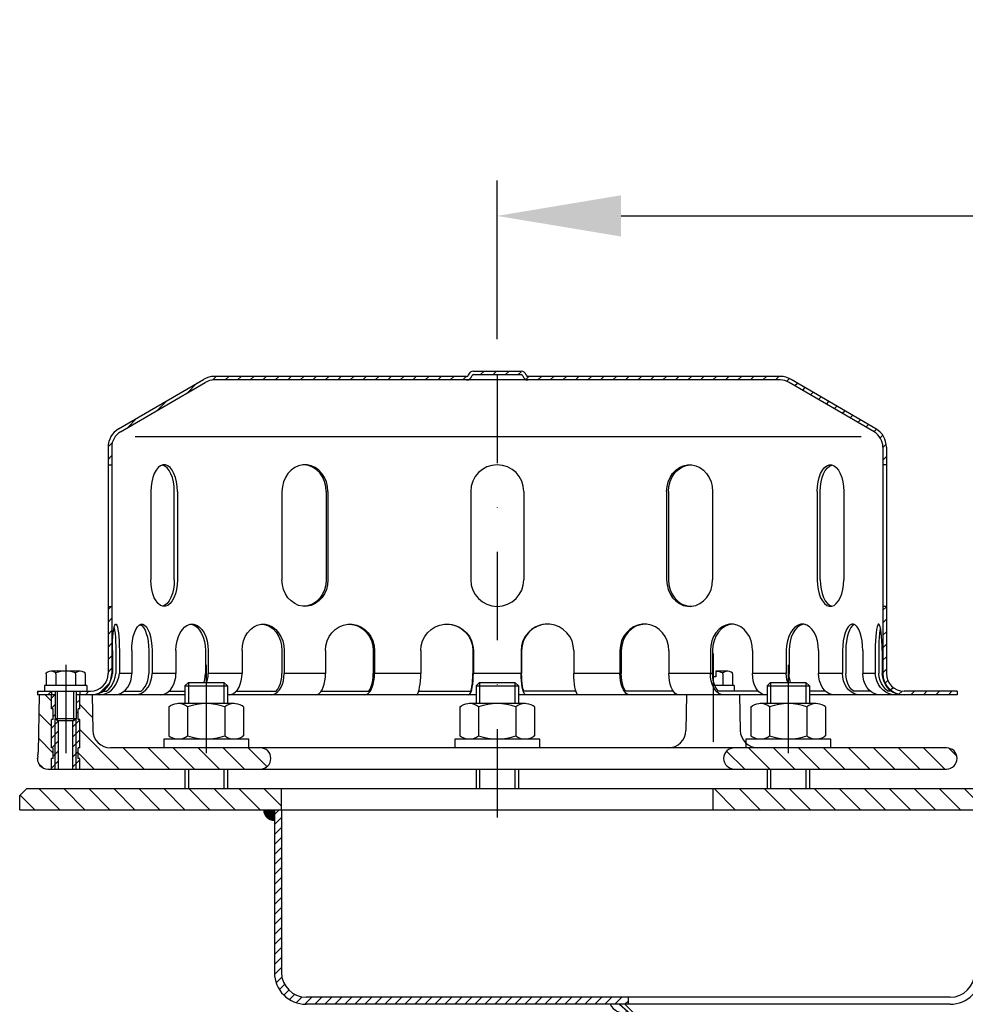
# Model space of a CAD drawing. Extents: x 0 to 3325, y 0 to 4825.
# Drawn here: x 1702 to 1969, y 4310 to 4588 of the extents above; entities that cross this region are included whole.
import ezdxf

# ---------------------------------------------------------------- set-up
doc = ezdxf.new("R2010")
doc.units = 0
doc.header["$LTSCALE"] = 50
doc.header["$MEASUREMENT"] = 0
doc.linetypes.add('AUSGEZOGEN', pattern=[0])
doc.linetypes.add('STRICHPUNKT', pattern=[1, 0.5, -0.25, 0, -0.25])
doc.layers.get('DEFPOINTS').update_dxf_attribs({"linetype": 'AUSGEZOGEN'})
for name, color, linetype in [('BEM', 7, 'Continuous'), ('HILF', 2, 'Continuous'), ('MITTEL', 2, 'STRICHPUNKT'), ('SCHRAFF', 7, 'AUSGEZOGEN'), ('STEMPEL', 3, 'Continuous')]:
    doc.layers.add(name, color=color, linetype=linetype)
doc.styles.get("Standard").update_dxf_attribs({"font": 'simplex.shx', "width": 0.8})
doc.dimstyles.get("Standard").update_dxf_attribs({"dimtxt": 0.18, "dimasz": 0.18, "dimexe": 0.18, "dimexo": 0.0625, "dimgap": 0.09, "dimtad": 0, "dimtih": 1, "dimtoh": 1, "dimdec": 4, "dimzin": 0, "dimdsep": 46, "dimtxsty": 'Standard', "dimcen": 0.09, "dimadec": 0, "dimazin": 0, "dimtfac": 1, "dimtdec": 4, "dimtofl": 0, "dimtmove": 0, "dimatfit": 3, "dimfxl": 0, "dimtolj": 1, "dimtzin": 0, "dimarcsym": 0})

# ---------------------------------------------------------------- blocks, each defined once
blk = doc.blocks.new('*X1')
at = {"color": 0}
for p, q in [((260.5, 317.07), (261.83, 318.4)), ((458.5, 317.08), (459.82, 318.4)), ((260.5, 314.24), (262.5, 316.24)), ((458.5, 314.25), (460.5, 316.25)), ((260.5, 311.41), (262.5, 313.41)), ((458.5, 311.42), (460.5, 313.42)), ((260.5, 308.58), (262.5, 310.58)), ((458.5, 308.59), (460.5, 310.59)), ((260.5, 305.75), (262.5, 307.75)), ((458.5, 305.76), (460.5, 307.76)), ((260.5, 302.92), (262.5, 304.92)), ((458.5, 302.93), (460.5, 304.93)), ((260.5, 300.1), (262.5, 302.1)), ((458.5, 300.11), (460.5, 302.11)), ((260.5, 297.27), (262.5, 299.27)), ((459.02, 297.8), (460.5, 299.28)), ((260.5, 294.44), (262.5, 296.44)), ((260.5, 291.61), (262.5, 293.61)), ((260.5, 288.78), (262.5, 290.78)), ((260.5, 285.95), (262.5, 287.95)), ((260.5, 283.13), (262.5, 285.13)), ((260.5, 280.3), (262.5, 282.3)), ((260.5, 277.47), (262.5, 279.47)), ((260.5, 274.64), (262.5, 276.64)), ((260.52, 271.83), (262.5, 273.81)), ((260.99, 269.47), (262.62, 271.1)), ((261.91, 267.56), (263.37, 269.02)), ((263.17, 266), (264.59, 267.41)), ((264.75, 264.75), (266.22, 266.22)), ((266.68, 263.85), (268.33, 265.5)), ((269.07, 263.41), (271.06, 265.4)), ((271.89, 263.4), (273.89, 265.4)), ((274.71, 263.4), (276.71, 265.4)), ((277.54, 263.4), (279.54, 265.4)), ((280.37, 263.4), (282.37, 265.4)), ((283.2, 263.4), (285.2, 265.4)), ((286.03, 263.4), (288.03, 265.4)), ((288.86, 263.4), (290.86, 265.4)), ((291.68, 263.4), (293.68, 265.4)), ((294.51, 263.4), (296.51, 265.4)), ((297.34, 263.4), (299.34, 265.4)), ((300.17, 263.4), (302.17, 265.4)), ((303, 263.4), (305, 265.4)), ((305.83, 263.4), (307.83, 265.4)), ((308.66, 263.4), (310.66, 265.4)), ((311.48, 263.4), (313.48, 265.4)), ((314.31, 263.4), (316.31, 265.4)), ((317.14, 263.4), (319.14, 265.4)), ((319.97, 263.4), (321.97, 265.4)), ((322.8, 263.4), (324.8, 265.4)), ((325.63, 263.4), (327.63, 265.4)), ((328.45, 263.4), (330.45, 265.4)), ((331.28, 263.4), (333.28, 265.4)), ((334.11, 263.4), (336.11, 265.4)), ((336.94, 263.4), (338.94, 265.4)), ((339.77, 263.4), (341.77, 265.4)), ((342.6, 263.4), (344.6, 265.4)), ((345.42, 263.4), (347.42, 265.4)), ((348.25, 263.4), (350.25, 265.4)), ((351.08, 263.4), (353.08, 265.4)), ((353.91, 263.4), (355.91, 265.4)), ((356.74, 263.4), (358.74, 265.4)), ((359.57, 263.4), (360.5, 264.33))]:
    blk.add_line(p, q, dxfattribs=at)
blk = doc.blocks.new('*D12')
at = {"layer": 'BEM', "color": 0, "lineweight": -2}
for p, q in [((1836.69, 4497.79), (1836.69, 4542.67)), ((2936.69, 4157.27), (2936.69, 4542.67)), ((1871.69, 4532.67), (2901.69, 4532.67))]:
    blk.add_line(p, q, dxfattribs=at)
at = {"layer": 'BEM', "color": 0}
for points in [[(1871.69, 4538.51), (1871.69, 4526.84), (1836.69, 4532.67)], [(2901.69, 4538.51), (2901.69, 4526.84), (2936.69, 4532.67)]]:
    blk.add_solid(points, dxfattribs=at)
at = {"layer": 'DEFPOINTS', "color": 0}
for p in [(2936.69, 4532.67), (1836.69, 4487.79), (2936.69, 4147.27)]:
    blk.add_point(p, dxfattribs=at)
at = {"layer": 'BEM', "color": 1, "insert": (2386.69, 4565.17), "char_height": 35, "attachment_point": 5}
blk.add_mtext('\\A1;1100', dxfattribs=at)
blk = doc.blocks.new('*X18')
at = {"layer": 'SCHRAFF', "color": 0}
for p, q in [((201.53, 335.87), (197.39, 340.02)), ((208.61, 335.87), (202.61, 341.87)), ((215.68, 335.87), (209.68, 341.87)), ((222.75, 335.87), (216.75, 341.87)), ((229.82, 335.87), (223.82, 341.87)), ((236.89, 335.87), (230.89, 341.87)), ((243.96, 335.87), (237.96, 341.87)), ((251.03, 335.87), (245.03, 341.87)), ((258.1, 335.87), (252.1, 341.87)), ((265.17, 335.87), (259.17, 341.87)), ((271.24, 336.88), (266.25, 341.87)), ((399.52, 335.87), (393.52, 341.87)), ((406.6, 335.87), (400.6, 341.87)), ((413.67, 335.87), (407.67, 341.87)), ((420.74, 335.87), (414.74, 341.87)), ((427.81, 335.87), (421.81, 341.87)), ((434.88, 335.87), (428.88, 341.87)), ((441.95, 335.87), (435.95, 341.87)), ((449.02, 335.87), (443.02, 341.87)), ((456.09, 335.87), (450.09, 341.87)), ((463.16, 335.87), (457.16, 341.87)), ((469.88, 336.22), (464.23, 341.87))]:
    blk.add_line(p, q, dxfattribs=at)
blk = doc.blocks.new('*X15')
at = {"layer": 'SCHRAFF', "color": 0}
for p, q in [((448.96, 1260.54), (449.96, 1261.54)), ((452.5, 1260.54), (453.5, 1261.54)), ((456.03, 1260.54), (457.03, 1261.54)), ((459.57, 1260.54), (460.42, 1261.38)), ((373.19, 1259.01), (374.21, 1260.04)), ((376.75, 1259.04), (377.75, 1260.04)), ((380.29, 1259.04), (381.29, 1260.04)), ((383.82, 1259.04), (384.82, 1260.04)), ((387.36, 1259.04), (388.36, 1260.04)), ((390.89, 1259.04), (391.89, 1260.04)), ((394.43, 1259.04), (395.43, 1260.04)), ((397.96, 1259.04), (398.96, 1260.04)), ((401.5, 1259.04), (402.5, 1260.04)), ((405.03, 1259.04), (406.03, 1260.04)), ((408.57, 1259.04), (409.57, 1260.04)), ((412.11, 1259.04), (413.11, 1260.04)), ((415.64, 1259.04), (416.64, 1260.04)), ((419.18, 1259.04), (420.18, 1260.04)), ((422.71, 1259.04), (423.71, 1260.04)), ((426.25, 1259.04), (427.25, 1260.04)), ((429.78, 1259.04), (430.78, 1260.04)), ((433.32, 1259.04), (434.32, 1260.04)), ((436.85, 1259.04), (437.85, 1260.04)), ((440.39, 1259.04), (441.39, 1260.04)), ((443.93, 1259.04), (444.93, 1260.04)), ((461.61, 1259.04), (462.6, 1260.04)), ((465.14, 1259.04), (466.14, 1260.04)), ((468.67, 1259.04), (469.67, 1260.04)), ((472.21, 1259.04), (473.21, 1260.04)), ((475.75, 1259.04), (476.75, 1260.04)), ((479.28, 1259.04), (480.28, 1260.04)), ((482.82, 1259.04), (483.82, 1260.04)), ((486.35, 1259.04), (487.35, 1260.04)), ((489.89, 1259.04), (490.89, 1260.04)), ((493.42, 1259.04), (494.42, 1260.04)), ((496.96, 1259.04), (497.96, 1260.04)), ((500.49, 1259.04), (501.49, 1260.04)), ((504.03, 1259.04), (505.03, 1260.04)), ((507.56, 1259.04), (508.56, 1260.04)), ((511.1, 1259.04), (512.1, 1260.04)), ((514.64, 1259.04), (515.64, 1260.04)), ((518.17, 1259.04), (519.17, 1260.04)), ((521.71, 1259.04), (522.71, 1260.04)), ((525.24, 1259.04), (526.24, 1260.04)), ((528.78, 1259.04), (529.78, 1260.04)), ((532.31, 1259.04), (533.31, 1260.04)), ((535.5, 1258.69), (536.26, 1259.45)), ((537.78, 1257.43), (538.51, 1258.16)), ((365.98, 1255.34), (368.76, 1258.11)), ((540.01, 1256.13), (540.74, 1256.86)), ((542.24, 1254.82), (542.98, 1255.56)), ((357.49, 1250.39), (360.27, 1253.16)), ((544.48, 1253.52), (545.21, 1254.25)), ((546.71, 1252.22), (547.44, 1252.95)), ((548.94, 1250.92), (549.67, 1251.65)), ((551.18, 1249.61), (551.91, 1250.34)), ((349.01, 1245.44), (351.79, 1248.21)), ((553.41, 1248.31), (554.14, 1249.04)), ((555.64, 1247.01), (556.37, 1247.74)), ((557.88, 1245.71), (558.61, 1246.44)), ((560.11, 1244.4), (560.84, 1245.13)), ((561.92, 1242.68), (562.64, 1243.4)), ((343.67, 1240.1), (344.82, 1241.25)), ((562.67, 1239.9), (563.62, 1240.84)), ((343.67, 1236.57), (344.67, 1237.57)), ((562.67, 1236.36), (563.67, 1237.36)), ((343.67, 1194.14), (344.57, 1195.04)), ((562.67, 1193.94), (563.67, 1194.94)), ((343.67, 1190.6), (344.67, 1191.6)), ((562.67, 1190.4), (563.67, 1191.4)), ((343.67, 1187.07), (344.67, 1188.07)), ((562.67, 1186.86), (563.67, 1187.86)), ((343.67, 1183.53), (344.67, 1184.53)), ((562.67, 1183.33), (563.67, 1184.33)), ((343.67, 1180), (344.67, 1181)), ((562.67, 1179.79), (563.67, 1180.79)), ((343.67, 1176.46), (344.67, 1177.46)), ((562.67, 1176.26), (563.67, 1177.26)), ((341.48, 1170.73), (343.98, 1173.23)), ((563.31, 1173.35), (564.06, 1174.11)), ((564.88, 1171.39), (565.59, 1172.1)), ((323.67, 1170.6), (324.11, 1171.04)), ((326.64, 1170.04), (327.64, 1171.04)), ((337.25, 1170.04), (338.25, 1171.04)), ((567.23, 1170.21), (568.09, 1171.07)), ((570.59, 1170.04), (571.59, 1171.04)), ((574.13, 1170.04), (575.13, 1171.04)), ((577.66, 1170.04), (578.66, 1171.04)), ((581.2, 1170.04), (582.2, 1171.04))]:
    blk.add_line(p, q, dxfattribs=at)

msp = doc.modelspace()

# ---------------------------------------------------------------- hatches: boundary and pattern name
at = {"layer": 'SCHRAFF'}
h = msp.add_hatch(dxfattribs=at)
h.set_pattern_fill('_USER', color=256, scale=5, angle=135, style=0, pattern_type=0)
h.set_pattern_definition([(135, (1504.4495, 4028.9266), (-3.535534, -3.535534), [])])
h.paths.add_polyline_path([(1963.685, 4382.293), (1918.958, 4382.293), (1918.958, 4376.293), (1963.685, 4376.293, 1)])
h.paths.add_polyline_path([(1918.958, 4382.293), (1903.685, 4382.293, 1), (1903.685, 4376.293), (1918.958, 4376.293)])
h.paths.add_polyline_path([(1769.685, 4382.293), (1754.413, 4382.293), (1754.413, 4376.293), (1769.685, 4376.293, 1)])
h.paths.add_polyline_path([(1754.413, 4382.293), (1727.361, 4382.293, -0.4091108), (1722.361, 4387.206), (1722.185, 4397.293), (1718.685, 4397.293), (1718.685, 4393.293), (1718.185, 4393.293), (1718.185, 4390.293), (1718.685, 4390.293), (1718.685, 4382.293), (1718.185, 4382.293), (1718.185, 4379.293), (1718.685, 4379.293), (1718.685, 4376.293), (1754.413, 4376.293)])
h.paths.add_polyline_path([(1710.685, 4390.293), (1711.185, 4390.293), (1711.185, 4393.293), (1710.685, 4393.293), (1710.685, 4397.293), (1707.185, 4397.293), (1706.902, 4381.058, -0.0541019), (1706.767, 4379.988, 0.4844269), (1709.685, 4376.293), (1710.685, 4376.293), (1710.685, 4379.293), (1711.185, 4379.293), (1711.185, 4382.293), (1710.685, 4382.293)])
h = msp.add_hatch(dxfattribs=at)
h.set_pattern_fill('_USER', color=256, scale=2, angle=45, style=0, pattern_type=0)
h.set_pattern_definition([(45, (1504.4495, 4028.9266), (-1.414214, 1.414214), [])])
h.paths.add_polyline_path([(1718.685, 4397.293), (1717.685, 4397.293), (1717.685, 4390.543), (1717.685, 4376.293), (1718.685, 4376.293), (1718.685, 4379.293), (1718.185, 4379.293), (1718.185, 4382.293), (1718.685, 4382.293), (1718.685, 4390.293), (1718.185, 4390.293), (1718.185, 4393.293), (1718.685, 4393.293)])
h.paths.add_polyline_path([(1717.685, 4390.543), (1717.035, 4389.893), (1716.685, 4389.893), (1716.685, 4376.293), (1717.685, 4376.293)])
h.paths.add_polyline_path([(1712.685, 4389.893), (1712.335, 4389.893), (1711.685, 4390.543), (1711.685, 4376.293), (1712.685, 4376.293)])
h.paths.add_polyline_path([(1711.685, 4390.543), (1711.685, 4397.293), (1710.685, 4397.293), (1710.685, 4393.293), (1711.185, 4393.293), (1711.185, 4390.293), (1710.685, 4390.293), (1710.685, 4382.293), (1711.185, 4382.293), (1711.185, 4379.293), (1710.685, 4379.293), (1710.685, 4376.293), (1711.685, 4376.293)])
h = msp.add_hatch(dxfattribs=at)
h.set_pattern_fill('_USER', color=256, scale=0.1, style=0, pattern_type=0)
h.set_pattern_definition([(0, (1504.44954, 4028.92659), (0, 0.1), [])])
h.paths.add_polyline_path([(1773.685, 4361.793), (1773.685, 4364.793), (1770.685, 4364.793, 0.4142136)])
h = msp.add_hatch(dxfattribs=at)
h.set_pattern_fill('_USER', color=256, scale=2, angle=135, style=0, pattern_type=0)
h.set_pattern_definition([(135, (1534.189, 4023.2271), (-1.4142136, -1.4142136), [])])
h.paths.add_polyline_path([(1973.685, 4345.793), (1973.685, 4344.191), (2089.7, 4338.111, 0.0015038), (2089.674, 4338.171, 0.0137286), (2088.924, 4339.754)])
h.paths.add_polyline_path([(1963.066, 4274.852, -0.1615348), (1873.685, 4309.793), (1871.199, 4309.793, 0.1647224), (1962.982, 4273.254), (2086.741, 4266.768, -0.0190579), (2086.12, 4268.403)])

# ---------------------------------------------------------------- linework, layer by layer
at = {"layer": 'HILF'}
for p, q in [((1734.359, 4470.293), (1939.512, 4470.293)), ((1733.351, 4403.293), (1729.853, 4403.293)), ((1745.849, 4403.293), (1739.091, 4403.293)), ((1749.413, 4400.793), (1749.413, 4394.793)), ((1764.537, 4403.293), (1754.98, 4403.293)), ((1759.413, 4400.793), (1759.413, 4394.793)), ((1788.142, 4403.293), (1776.438, 4403.293)), ((1815.056, 4403.293), (1802.001, 4403.293)), ((1843.443, 4403.293), (1829.927, 4403.293)), ((1831.685, 4400.793), (1831.685, 4394.793)), ((1841.685, 4400.793), (1841.685, 4394.793)), ((1871.37, 4403.293), (1858.315, 4403.293)), ((1897.543, 4403.293), (1885.228, 4403.293)), ((1918.39, 4403.293), (1908.833, 4403.293)), ((1913.958, 4400.793), (1913.958, 4394.793)), ((1923.958, 4400.793), (1923.958, 4394.793)), ((1934.279, 4403.293), (1927.521, 4403.293)), ((1943.518, 4403.293), (1940.02, 4403.293)), ((1712.335, 4389.893), (1712.335, 4398.293)), ((1717.035, 4389.893), (1717.035, 4398.293)), ((1711.685, 4376.293), (1711.685, 4390.543)), ((1717.685, 4376.293), (1717.685, 4390.543)), ((1749.413, 4376.293), (1749.413, 4370.793)), ((1759.413, 4376.293), (1759.413, 4370.793)), ((1831.685, 4376.293), (1831.685, 4370.793)), ((1841.685, 4376.293), (1841.685, 4370.793)), ((1913.958, 4376.293), (1913.958, 4370.793)), ((1923.958, 4376.293), (1923.958, 4370.793))]:
    msp.add_line(p, q, dxfattribs=at)
at = {"layer": 'MITTEL'}
for p, q in [((1836.685, 4487.793), (1836.685, 4359.793)), ((1897.686, 4408.961), (1897.686, 4376.293)), ((1714.685, 4405.762), (1714.685, 4376.293)), ((1754.413, 4405.793), (1754.413, 4370.793)), ((1918.958, 4405.793), (1918.958, 4370.793))]:
    msp.add_line(p, q, dxfattribs=at)
at = {"layer": 'SCHRAFF'}
for centre, radius, start, end in [((1773.685, 4364.793), 3, 180, 270), ((1872.212, 4311.501), 4, 205.27601, 290.82851)]:
    msp.add_arc(centre, radius, start, end, dxfattribs=at)
at = {"layer": 'STEMPEL'}
for p, q in [((1828.019, 4487.293), (1756.685, 4487.293)), ((1828.019, 4487.293), (1827.83, 4487.293)), ((1829.956, 4488.793), (1843.415, 4488.793)), ((1829.956, 4487.793), (1843.415, 4487.793)), ((1916.685, 4487.293), (1845.351, 4487.293)), ((1845.351, 4487.293), (1845.54, 4487.293)), ((1729.653, 4472.47), (1753.639, 4486.462)), ((1730.166, 4471.612), (1754.145, 4485.6)), ((1916.685, 4486.293), (1756.685, 4486.293)), ((1943.205, 4471.612), (1919.226, 4485.6)), ((1943.718, 4472.47), (1919.732, 4486.462)), ((1726.685, 4467.293), (1726.685, 4403.293)), ((1727.685, 4467.293), (1727.685, 4403.293)), ((1945.685, 4467.293), (1945.685, 4403.293)), ((1946.685, 4467.293), (1946.685, 4403.293)), ((1726.685, 4462.293), (1727.685, 4462.293)), ((1946.685, 4462.293), (1945.685, 4462.293)), ((1738.762, 4454.793), (1738.762, 4429.793)), ((1745.394, 4429.793), (1745.394, 4454.793)), ((1746.262, 4454.793), (1746.262, 4429.793)), ((1775.819, 4454.793), (1775.819, 4429.793)), ((1788.308, 4454.793), (1788.308, 4429.793)), ((1788.81, 4454.793), (1788.81, 4429.793)), ((1829.185, 4454.793), (1829.185, 4429.793)), ((1844.185, 4454.793), (1844.185, 4429.793)), ((1884.561, 4454.793), (1884.561, 4429.793)), ((1885.062, 4454.793), (1885.062, 4429.793)), ((1897.551, 4454.793), (1897.551, 4429.793)), ((1927.108, 4454.793), (1927.108, 4429.793)), ((1927.976, 4429.793), (1927.976, 4454.793)), ((1934.608, 4454.793), (1934.608, 4429.793)), ((1726.685, 4422.293), (1727.685, 4422.293)), ((1946.685, 4422.293), (1945.685, 4422.293)), ((1727.895, 4409.793), (1727.895, 4403.293)), ((1728.859, 4409.793), (1728.859, 4403.293)), ((1729.853, 4409.793), (1729.853, 4403.293)), ((1733.351, 4409.793), (1733.351, 4403.293)), ((1738.165, 4409.793), (1738.165, 4403.293)), ((1739.091, 4409.793), (1739.091, 4403.293)), ((1745.849, 4409.793), (1745.849, 4403.293)), ((1754.185, 4409.793), (1754.185, 4403.293)), ((1754.98, 4409.793), (1754.98, 4403.293)), ((1764.537, 4409.793), (1764.537, 4403.293)), ((1775.827, 4409.793), (1775.827, 4403.293)), ((1776.438, 4409.793), (1776.438, 4403.293)), ((1788.142, 4409.793), (1788.142, 4403.293)), ((1801.617, 4409.793), (1801.617, 4403.293)), ((1802.001, 4409.793), (1802.001, 4403.293)), ((1815.056, 4409.793), (1815.056, 4403.293)), ((1829.797, 4409.793), (1829.797, 4403.293)), ((1829.927, 4409.793), (1829.927, 4403.293)), ((1843.443, 4409.793), (1843.443, 4403.293)), ((1843.574, 4409.793), (1843.574, 4403.293)), ((1858.315, 4409.793), (1858.315, 4403.293)), ((1871.37, 4409.793), (1871.37, 4403.293)), ((1871.753, 4409.793), (1871.753, 4403.293)), ((1885.228, 4409.793), (1885.228, 4403.293)), ((1896.933, 4409.793), (1896.933, 4403.293)), ((1897.543, 4409.793), (1897.543, 4403.293)), ((1908.833, 4409.793), (1908.833, 4403.293)), ((1918.39, 4409.793), (1918.39, 4403.293)), ((1919.185, 4409.793), (1919.185, 4403.293)), ((1927.521, 4409.793), (1927.521, 4403.293)), ((1934.279, 4409.793), (1934.279, 4403.293)), ((1935.205, 4409.793), (1935.205, 4403.293)), ((1940.02, 4409.793), (1940.02, 4403.293)), ((1943.518, 4409.793), (1943.518, 4403.293)), ((1944.511, 4409.793), (1944.511, 4403.293)), ((1945.476, 4409.793), (1945.476, 4403.293)), ((1709.164, 4403.511), (1709.471, 4403.688)), ((1709.164, 4403.487), (1709.164, 4403.511)), ((1709.164, 4403.416), (1709.164, 4403.487)), ((1718.826, 4403.961), (1710.545, 4403.961)), ((1710.548, 4403.961), (1710.545, 4403.961)), ((1711.925, 4403.214), (1711.925, 4403.487)), ((1717.446, 4403.214), (1717.446, 4403.487)), ((1720.206, 4403.511), (1719.9, 4403.688)), ((1720.206, 4403.214), (1720.206, 4403.511)), ((1901.826, 4403.961), (1898.486, 4403.961)), ((1898.486, 4403.961), (1898.486, 4402.361)), ((1900.446, 4403.214), (1900.446, 4403.487)), ((1903.207, 4403.511), (1902.9, 4403.688)), ((1903.207, 4403.214), (1903.207, 4403.511)), ((1709.164, 4403.214), (1709.164, 4403.416)), ((1709.164, 4403.214), (1709.164, 4399.893)), ((1711.925, 4403.214), (1711.925, 4399.893)), ((1717.446, 4403.214), (1717.446, 4399.893)), ((1720.206, 4403.214), (1720.206, 4399.893)), ((1748.413, 4399.793), (1749.413, 4400.793)), ((1749.413, 4400.793), (1759.413, 4400.793)), ((1749.413, 4400.793), (1759.413, 4400.793)), ((1759.413, 4400.793), (1760.413, 4399.793)), ((1830.685, 4399.793), (1831.685, 4400.793)), ((1831.685, 4400.793), (1841.685, 4400.793)), ((1831.685, 4400.793), (1841.685, 4400.793)), ((1841.685, 4400.793), (1842.685, 4399.793)), ((1898.486, 4402.361), (1897.59, 4402.361)), ((1900.446, 4403.214), (1900.446, 4399.893)), ((1903.207, 4403.214), (1903.207, 4399.893)), ((1912.958, 4399.793), (1913.958, 4400.793)), ((1913.958, 4400.793), (1923.958, 4400.793)), ((1913.958, 4400.793), (1923.958, 4400.793)), ((1923.958, 4400.793), (1924.958, 4399.793)), ((1706.685, 4398.293), (1721.685, 4398.293)), ((1706.685, 4398.293), (1706.685, 4397.293)), ((1720.685, 4399.893), (1708.685, 4399.893)), ((1708.685, 4399.893), (1708.685, 4398.293)), ((1710.685, 4398.293), (1710.685, 4397.293)), ((1711.685, 4398.293), (1711.685, 4390.543)), ((1717.685, 4398.293), (1717.685, 4390.543)), ((1718.685, 4398.293), (1718.685, 4397.293)), ((1720.685, 4399.893), (1720.685, 4398.293)), ((1725.274, 4398.293), (1726.239, 4398.293)), ((1731.197, 4398.293), (1736.012, 4398.293)), ((1743.897, 4398.293), (1748.413, 4398.293)), ((1748.413, 4399.793), (1760.413, 4399.793)), ((1748.413, 4399.793), (1748.413, 4394.793)), ((1760.413, 4399.793), (1760.413, 4394.793)), ((1762.899, 4398.293), (1774.189, 4398.293)), ((1786.925, 4398.293), (1800.4, 4398.293)), ((1814.469, 4398.293), (1829.21, 4398.293)), ((1830.685, 4399.793), (1830.685, 4394.793)), ((1830.685, 4399.793), (1842.685, 4399.793)), ((1842.685, 4399.793), (1842.685, 4394.793)), ((1858.901, 4398.293), (1844.16, 4398.293)), ((1886.445, 4398.293), (1872.971, 4398.293)), ((1903.686, 4399.893), (1898.201, 4399.893)), ((1910.471, 4398.293), (1899.181, 4398.293)), ((1903.686, 4399.893), (1903.686, 4398.293)), ((1912.958, 4399.793), (1924.958, 4399.793)), ((1912.958, 4399.793), (1912.958, 4394.793)), ((1924.958, 4399.793), (1924.958, 4394.793)), ((1929.473, 4398.293), (1924.958, 4398.293)), ((1942.173, 4398.293), (1937.359, 4398.293)), ((1948.096, 4398.293), (1947.132, 4398.293)), ((1966.685, 4398.293), (1951.685, 4398.293)), ((1966.685, 4398.293), (1966.685, 4397.293)), ((1711.685, 4397.293), (1706.685, 4397.293)), ((1707.185, 4397.293), (1706.902, 4381.058)), ((1710.685, 4393.293), (1710.685, 4397.293)), ((1748.413, 4397.293), (1717.685, 4397.293)), ((1718.685, 4393.293), (1718.685, 4397.293)), ((1722.185, 4397.293), (1722.361, 4387.206)), ((1830.685, 4397.293), (1760.413, 4397.293)), ((1912.958, 4397.293), (1842.685, 4397.293)), ((1890.186, 4397.293), (1890.01, 4387.206)), ((1905.186, 4397.293), (1905.362, 4387.206)), ((1966.685, 4397.293), (1924.958, 4397.293)), ((1711.185, 4393.293), (1710.685, 4393.293)), ((1711.185, 4390.293), (1711.185, 4393.293)), ((1718.185, 4390.293), (1718.185, 4393.293)), ((1718.685, 4393.293), (1718.185, 4393.293)), ((1743.864, 4393.934), (1744.259, 4394.162)), ((1743.864, 4393.934), (1743.864, 4385.653)), ((1762.324, 4394.793), (1746.502, 4394.793)), ((1746.508, 4394.793), (1746.502, 4394.793)), ((1749.138, 4393.888), (1749.138, 4385.698)), ((1759.687, 4393.888), (1759.687, 4385.698)), ((1764.962, 4393.934), (1764.567, 4394.162)), ((1764.962, 4393.934), (1764.962, 4385.653)), ((1826.136, 4393.934), (1826.531, 4394.162)), ((1826.136, 4393.934), (1826.136, 4385.653)), ((1844.596, 4394.793), (1828.774, 4394.793)), ((1828.781, 4394.793), (1828.774, 4394.793)), ((1831.411, 4393.888), (1831.411, 4385.698)), ((1841.96, 4393.888), (1841.96, 4385.698)), ((1847.234, 4393.934), (1846.839, 4394.162)), ((1847.234, 4393.934), (1847.234, 4385.653)), ((1908.408, 4393.934), (1908.803, 4394.162)), ((1908.408, 4393.934), (1908.408, 4385.653)), ((1926.869, 4394.793), (1911.046, 4394.793)), ((1911.053, 4394.793), (1911.046, 4394.793)), ((1913.683, 4393.888), (1913.683, 4385.698)), ((1924.232, 4393.888), (1924.232, 4385.698)), ((1929.507, 4393.934), (1929.112, 4394.162)), ((1929.507, 4393.934), (1929.507, 4385.653)), ((1711.185, 4390.293), (1710.685, 4390.293)), ((1710.685, 4382.293), (1710.685, 4390.293)), ((1712.335, 4389.893), (1711.685, 4390.543)), ((1717.685, 4390.543), (1711.685, 4390.543)), ((1717.035, 4389.893), (1712.335, 4389.893)), ((1712.685, 4376.293), (1712.685, 4389.893)), ((1716.685, 4376.293), (1716.685, 4389.893)), ((1717.685, 4390.543), (1717.035, 4389.893)), ((1718.685, 4390.293), (1718.185, 4390.293)), ((1718.685, 4382.293), (1718.685, 4390.293)), ((1766.413, 4384.793), (1742.413, 4384.793)), ((1742.413, 4384.793), (1742.413, 4382.293)), ((1743.864, 4385.653), (1744.259, 4385.425)), ((1762.324, 4384.793), (1746.502, 4384.793)), ((1746.508, 4384.793), (1746.502, 4384.793)), ((1764.962, 4385.653), (1764.567, 4385.425)), ((1766.413, 4382.293), (1766.413, 4384.793)), ((1848.685, 4384.793), (1824.685, 4384.793)), ((1824.685, 4384.793), (1824.685, 4382.293)), ((1826.136, 4385.653), (1826.531, 4385.425)), ((1844.596, 4384.793), (1828.774, 4384.793)), ((1828.781, 4384.793), (1828.774, 4384.793)), ((1847.234, 4385.653), (1846.839, 4385.425)), ((1848.685, 4382.293), (1848.685, 4384.793)), ((1930.958, 4384.793), (1906.958, 4384.793)), ((1906.958, 4384.793), (1906.958, 4382.293)), ((1908.408, 4385.653), (1908.803, 4385.425)), ((1926.869, 4384.793), (1911.046, 4384.793)), ((1911.053, 4384.793), (1911.046, 4384.793)), ((1929.507, 4385.653), (1929.112, 4385.425)), ((1930.958, 4382.293), (1930.958, 4384.793)), ((1711.185, 4382.293), (1710.685, 4382.293)), ((1711.185, 4379.293), (1711.185, 4382.293)), ((1718.185, 4379.293), (1718.185, 4382.293)), ((1718.685, 4382.293), (1718.185, 4382.293)), ((1963.685, 4382.293), (1727.361, 4382.293)), ((1711.185, 4379.293), (1710.685, 4379.293)), ((1710.685, 4376.293), (1710.685, 4379.293)), ((1718.685, 4379.293), (1718.185, 4379.293)), ((1718.685, 4376.293), (1718.685, 4379.293)), ((1709.685, 4376.293), (1963.685, 4376.293)), ((1748.413, 4376.293), (1748.413, 4370.793)), ((1760.413, 4376.293), (1760.413, 4370.793)), ((1830.685, 4376.293), (1830.685, 4370.793)), ((1842.685, 4376.293), (1842.685, 4370.793)), ((1912.958, 4376.293), (1912.958, 4370.793)), ((1924.958, 4376.293), (1924.958, 4370.793)), ((1703.685, 4370.793), (1701.685, 4368.793)), ((1703.685, 4370.793), (1971.3, 4370.793)), ((1775.685, 4364.793), (1775.685, 4370.793)), ((1897.685, 4364.793), (1897.685, 4370.793)), ((1701.685, 4364.793), (1701.685, 4368.793)), ((1701.685, 4364.793), (1973.685, 4364.793)), ((1773.685, 4364.793), (1773.685, 4318.793)), ((1775.685, 4364.793), (1775.685, 4318.793)), ((1964.685, 4311.793), (1782.685, 4311.793)), ((1873.685, 4311.793), (1873.685, 4309.793)), ((1964.685, 4309.793), (1782.685, 4309.793))]:
    msp.add_line(p, q, dxfattribs=at)
at = {"layer": 'STEMPEL', "extrusion": (0, 0, -1)}
for p, q in [((1897.592, 4402.313), (1897.543, 4403.293)), ((1897.739, 4401.358), (1897.592, 4402.313)), ((1897.978, 4400.456), (1897.739, 4401.358)), ((1898.305, 4399.63), (1897.978, 4400.456)), ((1898.709, 4398.903), (1898.305, 4399.63)), ((1899.181, 4398.293), (1898.709, 4398.903))]:
    msp.add_line(p, q, dxfattribs=at)
at = {"layer": 'STEMPEL', "flags": 128}
for points in [[(1746.262, 4454.793), (1746.198, 4456.171), (1746.009, 4457.503), (1745.7, 4458.742), (1745.283, 4459.846), (1744.772, 4460.778), (1744.184, 4461.507), (1743.538, 4462.007), (1742.858, 4462.261), (1742.166, 4462.261), (1741.486, 4462.007), (1740.841, 4461.507), (1740.252, 4460.778), (1739.741, 4459.846), (1739.324, 4458.742), (1739.015, 4457.503), (1738.826, 4456.171), (1738.762, 4454.793)], [(1745.394, 4454.793), (1745.332, 4456.15), (1745.149, 4457.461), (1744.85, 4458.685), (1744.445, 4459.78), (1743.948, 4460.711), (1743.375, 4461.447), (1742.745, 4461.963), (1742.078, 4462.243)], [(1788.81, 4454.793), (1788.699, 4456.171), (1788.371, 4457.503), (1787.837, 4458.742), (1787.114, 4459.846), (1786.229, 4460.778), (1785.21, 4461.507), (1784.092, 4462.007), (1782.914, 4462.261), (1781.715, 4462.261), (1780.537, 4462.007), (1779.419, 4461.507), (1778.4, 4460.778), (1777.514, 4459.846), (1776.792, 4458.742), (1776.258, 4457.503), (1775.93, 4456.171), (1775.819, 4454.793)], [(1788.308, 4454.793), (1788.19, 4456.221), (1787.838, 4457.597), (1787.265, 4458.869), (1786.494, 4459.993), (1785.551, 4460.927), (1784.471, 4461.636), (1783.295, 4462.096), (1782.064, 4462.288)], [(1884.561, 4429.793), (1884.671, 4428.415), (1884.999, 4427.084), (1885.534, 4425.845), (1886.256, 4424.741), (1887.142, 4423.808), (1888.161, 4423.08), (1889.279, 4422.58), (1890.457, 4422.325), (1891.655, 4422.325), (1892.834, 4422.58), (1893.951, 4423.08), (1894.97, 4423.808), (1895.856, 4424.741), (1896.578, 4425.845), (1897.113, 4427.084), (1897.441, 4428.415), (1897.551, 4429.793)], [(1885.062, 4429.793), (1885.181, 4428.366), (1885.533, 4426.99), (1886.105, 4425.717), (1886.877, 4424.593), (1887.82, 4423.66), (1888.899, 4422.95), (1890.076, 4422.491), (1891.307, 4422.299)], [(1927.108, 4429.793), (1927.172, 4428.415), (1927.361, 4427.084), (1927.67, 4425.845), (1928.087, 4424.741), (1928.598, 4423.808), (1929.187, 4423.08), (1929.832, 4422.58), (1930.512, 4422.325), (1931.204, 4422.325), (1931.884, 4422.58), (1932.53, 4423.08), (1933.118, 4423.808), (1933.63, 4424.741), (1934.047, 4425.845), (1934.355, 4427.084), (1934.544, 4428.415), (1934.608, 4429.793)], [(1927.976, 4429.793), (1928.038, 4428.437), (1928.222, 4427.125), (1928.521, 4425.902), (1928.925, 4424.806), (1929.423, 4423.876), (1929.996, 4423.14), (1930.626, 4422.624), (1931.292, 4422.344)], [(1858.315, 4409.793), (1858.188, 4411.171), (1857.813, 4412.503), (1857.201, 4413.742), (1856.374, 4414.846), (1855.36, 4415.778), (1854.193, 4416.507), (1852.914, 4417.007), (1851.565, 4417.261), (1850.193, 4417.261), (1848.844, 4417.007), (1847.564, 4416.507), (1846.398, 4415.778), (1845.384, 4414.846), (1844.557, 4413.742), (1843.945, 4412.503), (1843.57, 4411.171), (1843.443, 4409.793)], [(1850.944, 4417.293), (1849.503, 4417.138), (1848.119, 4416.703), (1846.845, 4416.006), (1845.729, 4415.073), (1844.813, 4413.94), (1844.134, 4412.648), (1843.715, 4411.248), (1843.574, 4409.793)], [(1885.228, 4409.793), (1885.11, 4411.171), (1884.76, 4412.503), (1884.19, 4413.742), (1883.42, 4414.846), (1882.475, 4415.778), (1881.387, 4416.507), (1880.195, 4417.007), (1878.938, 4417.261), (1877.66, 4417.261), (1876.403, 4417.007), (1875.21, 4416.507), (1874.123, 4415.778), (1873.178, 4414.846), (1872.408, 4413.742), (1871.838, 4412.503), (1871.488, 4411.171), (1871.37, 4409.793)], [(1878.491, 4417.29), (1877.166, 4417.112), (1875.898, 4416.661), (1874.734, 4415.956), (1873.715, 4415.023), (1872.881, 4413.895), (1872.263, 4412.615), (1871.882, 4411.231), (1871.753, 4409.793)], [(1908.833, 4409.793), (1908.732, 4411.171), (1908.431, 4412.503), (1907.942, 4413.742), (1907.28, 4414.846), (1906.469, 4415.778), (1905.535, 4416.507), (1904.511, 4417.007), (1903.432, 4417.261), (1902.334, 4417.261), (1901.255, 4417.007), (1900.231, 4416.507), (1899.297, 4415.778), (1898.486, 4414.846), (1897.824, 4413.742), (1897.335, 4412.503), (1897.034, 4411.171), (1896.933, 4409.793)], [(1903.188, 4417.283), (1902.072, 4417.076), (1901.006, 4416.607), (1900.031, 4415.893), (1899.179, 4414.959), (1898.483, 4413.839), (1897.967, 4412.574), (1897.65, 4411.209), (1897.543, 4409.793)], [(1927.521, 4409.793), (1927.444, 4411.171), (1927.213, 4412.503), (1926.838, 4413.742), (1926.33, 4414.846), (1925.707, 4415.778), (1924.991, 4416.507), (1924.205, 4417.007), (1923.377, 4417.261), (1922.535, 4417.261), (1921.706, 4417.007), (1920.921, 4416.507), (1920.204, 4415.778), (1919.582, 4414.846), (1919.074, 4413.742), (1918.698, 4412.503), (1918.468, 4411.171), (1918.39, 4409.793)], [(1923.751, 4417.293), (1922.958, 4417.179), (1922.189, 4416.841), (1921.468, 4416.289), (1920.816, 4415.539), (1920.253, 4414.614), (1919.797, 4413.543), (1919.461, 4412.359), (1919.255, 4411.096), (1919.185, 4409.793)], [(1940.02, 4409.793), (1939.971, 4411.171), (1939.826, 4412.503), (1939.59, 4413.742), (1939.27, 4414.846), (1938.879, 4415.778), (1938.429, 4416.507), (1937.935, 4417.007), (1937.414, 4417.261), (1936.885, 4417.261), (1936.364, 4417.007), (1935.87, 4416.507), (1935.42, 4415.778), (1935.028, 4414.846), (1934.709, 4413.742), (1934.473, 4412.503), (1934.328, 4411.171), (1934.279, 4409.793)], [(1937.612, 4417.195), (1937.123, 4416.869), (1936.664, 4416.323), (1936.248, 4415.576), (1935.888, 4414.65), (1935.597, 4413.574), (1935.382, 4412.381), (1935.25, 4411.107), (1935.205, 4409.793)], [(1945.476, 4409.793), (1945.459, 4411.171), (1945.409, 4412.503), (1945.329, 4413.742), (1945.22, 4414.846), (1945.087, 4415.778), (1944.933, 4416.507), (1944.764, 4417.007), (1944.587, 4417.261), (1944.406, 4417.261), (1944.229, 4417.007), (1944.06, 4416.507), (1943.907, 4415.778), (1943.773, 4414.846), (1943.664, 4413.742), (1943.584, 4412.503), (1943.534, 4411.171), (1943.518, 4409.793)], [(1944.993, 4416.255), (1944.856, 4415.503), (1944.737, 4414.581), (1944.64, 4413.515), (1944.569, 4412.338), (1944.526, 4411.085), (1944.511, 4409.793)], [(1722.389, 4397.293), (1723.247, 4397.359), (1724.1, 4397.612), (1724.921, 4398.043), (1725.683, 4398.639), (1726.365, 4399.381), (1726.942, 4400.246), (1727.399, 4401.207), (1727.72, 4402.234), (1727.895, 4403.293)], [(1724.347, 4397.293), (1725.205, 4397.359), (1726.058, 4397.612), (1726.878, 4398.043), (1727.641, 4398.639), (1728.322, 4399.381), (1728.9, 4400.246), (1729.357, 4401.207), (1729.678, 4402.234), (1729.853, 4403.293)], [(1726.239, 4398.293), (1726.915, 4398.903), (1727.515, 4399.631), (1728.021, 4400.456), (1728.421, 4401.359), (1728.702, 4402.313), (1728.859, 4403.293)], [(1728.536, 4397.293), (1729.372, 4397.385), (1730.182, 4397.655), (1730.943, 4398.097), (1731.631, 4398.697), (1732.224, 4399.437), (1732.706, 4400.293), (1733.06, 4401.241), (1733.278, 4402.251), (1733.351, 4403.293)], [(1734.276, 4397.293), (1735.112, 4397.385), (1735.923, 4397.655), (1736.683, 4398.097), (1737.371, 4398.697), (1737.965, 4399.437), (1738.446, 4400.293), (1738.801, 4401.241), (1739.018, 4402.251), (1739.091, 4403.293)], [(1736.012, 4398.293), (1736.632, 4398.903), (1737.163, 4399.63), (1737.593, 4400.456), (1737.908, 4401.358), (1738.1, 4402.313), (1738.165, 4403.293)], [(1741.485, 4397.293), (1742.243, 4397.385), (1742.978, 4397.655), (1743.667, 4398.097), (1744.29, 4398.697), (1744.828, 4399.437), (1745.264, 4400.293), (1745.586, 4401.241), (1745.783, 4402.251), (1745.849, 4403.293)], [(1753.788, 4400.793), (1754.007, 4401.598), (1754.14, 4402.437), (1754.185, 4403.293)], [(1754.584, 4400.793), (1754.802, 4401.598), (1754.936, 4402.437), (1754.98, 4403.293)], [(1760.875, 4397.293), (1761.511, 4397.385), (1762.127, 4397.655), (1762.706, 4398.097), (1763.229, 4398.697), (1763.68, 4399.437), (1764.047, 4400.293), (1764.316, 4401.241), (1764.482, 4402.251), (1764.537, 4403.293)], [(1772.775, 4397.293), (1773.411, 4397.385), (1774.028, 4397.655), (1774.606, 4398.097), (1775.129, 4398.697), (1775.581, 4399.437), (1775.947, 4400.293), (1776.217, 4401.241), (1776.382, 4402.251), (1776.438, 4403.293)], [(1774.189, 4398.293), (1774.661, 4398.903), (1775.066, 4399.63), (1775.392, 4400.456), (1775.632, 4401.358), (1775.778, 4402.313), (1775.827, 4403.293)], [(1785.42, 4397.293), (1785.893, 4397.385), (1786.351, 4397.655), (1786.781, 4398.097), (1787.17, 4398.697), (1787.506, 4399.437), (1787.778, 4400.293), (1787.978, 4401.241), (1788.101, 4402.251), (1788.142, 4403.293)], [(1799.278, 4397.293), (1799.751, 4397.385), (1800.209, 4397.655), (1800.64, 4398.097), (1801.028, 4398.697), (1801.364, 4399.437), (1801.636, 4400.293), (1801.837, 4401.241), (1801.959, 4402.251), (1802.001, 4403.293)], [(1800.4, 4398.293), (1800.75, 4398.903), (1801.051, 4399.63), (1801.293, 4400.456), (1801.472, 4401.358), (1801.58, 4402.313), (1801.617, 4403.293)], [(1813.744, 4397.293), (1813.972, 4397.385), (1814.193, 4397.655), (1814.4, 4398.097), (1814.587, 4398.697), (1814.749, 4399.437), (1814.88, 4400.293), (1814.977, 4401.241), (1815.036, 4402.251), (1815.056, 4403.293)], [(1828.616, 4397.293), (1828.844, 4397.385), (1829.064, 4397.655), (1829.272, 4398.097), (1829.459, 4398.697), (1829.621, 4399.437), (1829.752, 4400.293), (1829.848, 4401.241), (1829.907, 4402.251), (1829.927, 4403.293)], [(1829.21, 4398.293), (1829.379, 4398.903), (1829.524, 4399.63), (1829.641, 4400.456), (1829.727, 4401.358), (1829.779, 4402.313), (1829.797, 4403.293)]]:
    msp.add_lwpolyline(points, dxfattribs=at)
at = {"layer": 'STEMPEL', "extrusion": (0, 0, -1), "flags": 128}
for points in [[(-1884.561, 4454.793), (-1884.671, 4456.171), (-1884.999, 4457.503), (-1885.534, 4458.742), (-1886.256, 4459.846), (-1887.142, 4460.778), (-1888.161, 4461.507), (-1889.279, 4462.007), (-1890.457, 4462.261), (-1891.655, 4462.261), (-1892.834, 4462.007), (-1893.951, 4461.507), (-1894.97, 4460.778), (-1895.856, 4459.846), (-1896.578, 4458.742), (-1897.113, 4457.503), (-1897.441, 4456.171), (-1897.551, 4454.793)], [(-1885.062, 4454.793), (-1885.181, 4456.221), (-1885.533, 4457.597), (-1886.105, 4458.869), (-1886.877, 4459.993), (-1887.82, 4460.927), (-1888.899, 4461.636), (-1890.076, 4462.096), (-1891.307, 4462.288)], [(-1927.108, 4454.793), (-1927.172, 4456.171), (-1927.361, 4457.503), (-1927.67, 4458.742), (-1928.087, 4459.846), (-1928.598, 4460.778), (-1929.187, 4461.507), (-1929.832, 4462.007), (-1930.512, 4462.261), (-1931.204, 4462.261), (-1931.884, 4462.007), (-1932.53, 4461.507), (-1933.118, 4460.778), (-1933.63, 4459.846), (-1934.047, 4458.742), (-1934.355, 4457.503), (-1934.544, 4456.171), (-1934.608, 4454.793)], [(-1927.976, 4454.793), (-1928.038, 4456.15), (-1928.222, 4457.461), (-1928.521, 4458.685), (-1928.925, 4459.78), (-1929.423, 4460.711), (-1929.996, 4461.447), (-1930.626, 4461.963), (-1931.292, 4462.243)], [(-1746.262, 4429.793), (-1746.198, 4428.415), (-1746.009, 4427.084), (-1745.7, 4425.845), (-1745.283, 4424.741), (-1744.772, 4423.808), (-1744.184, 4423.08), (-1743.538, 4422.58), (-1742.858, 4422.325), (-1742.166, 4422.325), (-1741.486, 4422.58), (-1740.841, 4423.08), (-1740.252, 4423.808), (-1739.741, 4424.741), (-1739.324, 4425.845), (-1739.015, 4427.084), (-1738.826, 4428.415), (-1738.762, 4429.793)], [(-1745.394, 4429.793), (-1745.332, 4428.437), (-1745.149, 4427.125), (-1744.85, 4425.902), (-1744.445, 4424.806), (-1743.948, 4423.876), (-1743.375, 4423.14), (-1742.745, 4422.624), (-1742.078, 4422.344)], [(-1788.81, 4429.793), (-1788.699, 4428.415), (-1788.371, 4427.084), (-1787.837, 4425.845), (-1787.114, 4424.741), (-1786.229, 4423.808), (-1785.21, 4423.08), (-1784.092, 4422.58), (-1782.914, 4422.325), (-1781.715, 4422.325), (-1780.537, 4422.58), (-1779.419, 4423.08), (-1778.4, 4423.808), (-1777.514, 4424.741), (-1776.792, 4425.845), (-1776.258, 4427.084), (-1775.93, 4428.415), (-1775.819, 4429.793)], [(-1788.308, 4429.793), (-1788.19, 4428.366), (-1787.838, 4426.99), (-1787.265, 4425.717), (-1786.494, 4424.593), (-1785.551, 4423.66), (-1784.471, 4422.95), (-1783.295, 4422.491), (-1782.064, 4422.299)], [(-1727.895, 4409.793), (-1727.912, 4411.171), (-1727.961, 4412.503), (-1728.042, 4413.742), (-1728.15, 4414.846), (-1728.284, 4415.778), (-1728.437, 4416.507), (-1728.606, 4417.007), (-1728.784, 4417.261), (-1728.964, 4417.261), (-1729.142, 4417.007), (-1729.31, 4416.507), (-1729.464, 4415.778), (-1729.597, 4414.846), (-1729.706, 4413.742), (-1729.787, 4412.503), (-1729.836, 4411.171), (-1729.853, 4409.793)], [(-1728.377, 4416.255), (-1728.515, 4415.503), (-1728.634, 4414.581), (-1728.73, 4413.515), (-1728.801, 4412.338), (-1728.844, 4411.085), (-1728.859, 4409.793)], [(-1733.351, 4409.793), (-1733.4, 4411.171), (-1733.545, 4412.503), (-1733.781, 4413.742), (-1734.1, 4414.846), (-1734.491, 4415.778), (-1734.942, 4416.507), (-1735.436, 4417.007), (-1735.956, 4417.261), (-1736.486, 4417.261), (-1737.006, 4417.007), (-1737.5, 4416.507), (-1737.951, 4415.778), (-1738.342, 4414.846), (-1738.661, 4413.742), (-1738.897, 4412.503), (-1739.042, 4411.171), (-1739.091, 4409.793)], [(-1735.758, 4417.195), (-1736.247, 4416.869), (-1736.707, 4416.323), (-1737.123, 4415.576), (-1737.482, 4414.65), (-1737.774, 4413.574), (-1737.989, 4412.381), (-1738.121, 4411.107), (-1738.165, 4409.793)], [(-1745.849, 4409.793), (-1745.927, 4411.171), (-1746.157, 4412.503), (-1746.533, 4413.742), (-1747.041, 4414.846), (-1747.663, 4415.778), (-1748.38, 4416.507), (-1749.165, 4417.007), (-1749.993, 4417.261), (-1750.836, 4417.261), (-1751.664, 4417.007), (-1752.45, 4416.507), (-1753.166, 4415.778), (-1753.789, 4414.846), (-1754.296, 4413.742), (-1754.672, 4412.503), (-1754.903, 4411.171), (-1754.98, 4409.793)], [(-1749.619, 4417.293), (-1750.412, 4417.179), (-1751.181, 4416.841), (-1751.902, 4416.289), (-1752.554, 4415.539), (-1753.117, 4414.614), (-1753.573, 4413.543), (-1753.91, 4412.359), (-1754.116, 4411.096), (-1754.185, 4409.793)], [(-1764.537, 4409.793), (-1764.639, 4411.171), (-1764.939, 4412.503), (-1765.429, 4413.742), (-1766.09, 4414.846), (-1766.902, 4415.778), (-1767.835, 4416.507), (-1768.859, 4417.007), (-1769.938, 4417.261), (-1771.036, 4417.261), (-1772.116, 4417.007), (-1773.14, 4416.507), (-1774.073, 4415.778), (-1774.885, 4414.846), (-1775.546, 4413.742), (-1776.036, 4412.503), (-1776.336, 4411.171), (-1776.438, 4409.793)], [(-1770.182, 4417.283), (-1771.299, 4417.076), (-1772.364, 4416.607), (-1773.34, 4415.893), (-1774.191, 4414.959), (-1774.887, 4413.839), (-1775.403, 4412.574), (-1775.72, 4411.209), (-1775.827, 4409.793)], [(-1788.142, 4409.793), (-1788.26, 4411.171), (-1788.61, 4412.503), (-1789.18, 4413.742), (-1789.951, 4414.846), (-1790.896, 4415.778), (-1791.983, 4416.507), (-1793.175, 4417.007), (-1794.432, 4417.261), (-1795.711, 4417.261), (-1796.968, 4417.007), (-1798.16, 4416.507), (-1799.247, 4415.778), (-1800.192, 4414.846), (-1800.963, 4413.742), (-1801.533, 4412.503), (-1801.883, 4411.171), (-1802.001, 4409.793)], [(-1794.88, 4417.29), (-1796.204, 4417.112), (-1797.472, 4416.661), (-1798.637, 4415.956), (-1799.655, 4415.023), (-1800.489, 4413.895), (-1801.108, 4412.615), (-1801.489, 4411.231), (-1801.617, 4409.793)], [(-1815.056, 4409.793), (-1815.182, 4411.171), (-1815.558, 4412.503), (-1816.17, 4413.742), (-1816.996, 4414.846), (-1818.01, 4415.778), (-1819.177, 4416.507), (-1820.457, 4417.007), (-1821.805, 4417.261), (-1823.178, 4417.261), (-1824.526, 4417.007), (-1825.806, 4416.507), (-1826.973, 4415.778), (-1827.987, 4414.846), (-1828.814, 4413.742), (-1829.425, 4412.503), (-1829.801, 4411.171), (-1829.927, 4409.793)], [(-1822.426, 4417.293), (-1823.868, 4417.138), (-1825.252, 4416.703), (-1826.526, 4416.006), (-1827.642, 4415.073), (-1828.557, 4413.94), (-1829.237, 4412.648), (-1829.655, 4411.248), (-1829.797, 4409.793)], [(-1844.755, 4397.293), (-1844.527, 4397.385), (-1844.306, 4397.655), (-1844.099, 4398.097), (-1843.912, 4398.697), (-1843.75, 4399.437), (-1843.619, 4400.293), (-1843.522, 4401.241), (-1843.463, 4402.251), (-1843.443, 4403.293)], [(-1844.16, 4398.293), (-1843.992, 4398.903), (-1843.847, 4399.63), (-1843.73, 4400.456), (-1843.644, 4401.358), (-1843.591, 4402.313), (-1843.574, 4403.293)], [(-1859.626, 4397.293), (-1859.399, 4397.385), (-1859.178, 4397.655), (-1858.97, 4398.097), (-1858.783, 4398.697), (-1858.622, 4399.437), (-1858.49, 4400.293), (-1858.394, 4401.241), (-1858.335, 4402.251), (-1858.315, 4403.293)], [(-1874.092, 4397.293), (-1873.619, 4397.385), (-1873.161, 4397.655), (-1872.731, 4398.097), (-1872.342, 4398.697), (-1872.007, 4399.437), (-1871.734, 4400.293), (-1871.534, 4401.241), (-1871.411, 4402.251), (-1871.37, 4403.293)], [(-1872.971, 4398.293), (-1872.62, 4398.903), (-1872.32, 4399.63), (-1872.077, 4400.456), (-1871.899, 4401.358), (-1871.79, 4402.313), (-1871.753, 4403.293)], [(-1887.95, 4397.293), (-1887.478, 4397.385), (-1887.019, 4397.655), (-1886.589, 4398.097), (-1886.2, 4398.697), (-1885.865, 4399.437), (-1885.593, 4400.293), (-1885.392, 4401.241), (-1885.269, 4402.251), (-1885.228, 4403.293)], [(-1900.595, 4397.293), (-1899.959, 4397.385), (-1899.343, 4397.655), (-1898.764, 4398.097), (-1898.241, 4398.697), (-1897.79, 4399.437), (-1897.423, 4400.293), (-1897.154, 4401.241), (-1896.988, 4402.251), (-1896.933, 4403.293)], [(-1912.496, 4397.293), (-1911.86, 4397.385), (-1911.243, 4397.655), (-1910.664, 4398.097), (-1910.141, 4398.697), (-1909.69, 4399.437), (-1909.324, 4400.293), (-1909.054, 4401.241), (-1908.889, 4402.251), (-1908.833, 4403.293)], [(-1918.787, 4400.793), (-1918.568, 4401.598), (-1918.435, 4402.437), (-1918.39, 4403.293)], [(-1919.582, 4400.793), (-1919.363, 4401.598), (-1919.23, 4402.437), (-1919.185, 4403.293)], [(-1931.885, 4397.293), (-1931.127, 4397.385), (-1930.393, 4397.655), (-1929.703, 4398.097), (-1929.08, 4398.697), (-1928.542, 4399.437), (-1928.106, 4400.293), (-1927.785, 4401.241), (-1927.588, 4402.251), (-1927.521, 4403.293)], [(-1939.095, 4397.293), (-1938.258, 4397.385), (-1937.448, 4397.655), (-1936.687, 4398.097), (-1935.999, 4398.697), (-1935.406, 4399.437), (-1934.924, 4400.293), (-1934.57, 4401.241), (-1934.352, 4402.251), (-1934.279, 4403.293)], [(-1937.359, 4398.293), (-1936.739, 4398.903), (-1936.207, 4399.63), (-1935.778, 4400.456), (-1935.463, 4401.358), (-1935.27, 4402.313), (-1935.205, 4403.293)], [(-1944.835, 4397.293), (-1943.999, 4397.385), (-1943.188, 4397.655), (-1942.427, 4398.097), (-1941.74, 4398.697), (-1941.146, 4399.437), (-1940.665, 4400.293), (-1940.31, 4401.241), (-1940.093, 4402.251), (-1940.02, 4403.293)], [(-1949.024, 4397.293), (-1948.166, 4397.359), (-1947.313, 4397.612), (-1946.492, 4398.043), (-1945.729, 4398.639), (-1945.048, 4399.381), (-1944.47, 4400.246), (-1944.014, 4401.207), (-1943.693, 4402.234), (-1943.518, 4403.293)], [(-1947.132, 4398.293), (-1946.455, 4398.903), (-1945.856, 4399.631), (-1945.349, 4400.456), (-1944.95, 4401.359), (-1944.668, 4402.313), (-1944.511, 4403.293)], [(-1950.982, 4397.293), (-1950.123, 4397.359), (-1949.271, 4397.612), (-1948.45, 4398.043), (-1947.687, 4398.639), (-1947.006, 4399.381), (-1946.428, 4400.246), (-1945.971, 4401.207), (-1945.651, 4402.234), (-1945.476, 4403.293)]]:
    msp.add_lwpolyline(points, dxfattribs=at)
at = {"layer": 'STEMPEL'}
for centre, radius, start, end in [((1756.685, 4481.293), 6, 90, 90), ((1756.685, 4481.293), 6, 90, 120.51287), ((1828.019, 4487.793), 0.5, 270, 345.52249), ((1828.019, 4487.793), 1.5, 270, 345.52249), ((1829.956, 4487.293), 1.5, 90, 165.52249), ((1829.956, 4487.293), 0.5, 90, 165.52249), ((1843.415, 4487.293), 1.5, 14.47751, 90), ((1843.415, 4487.293), 0.5, 14.47751, 90), ((1845.351, 4487.793), 1.5, 194.47751, 270), ((1845.351, 4487.793), 0.5, 194.47751, 270), ((1916.685, 4481.293), 6, 90, 90), ((1916.685, 4481.293), 6, 59.48713, 90), ((1756.685, 4481.293), 5, 90, 120.53735), ((1916.685, 4481.293), 5, 59.46265, 90), ((1732.685, 4467.293), 6, 120.25642, 180), ((1732.685, 4467.293), 5, 120.25642, 180), ((1727.174, 4476.813), 5, 300.06705, 300.25644), ((1940.685, 4467.293), 5, 0, 59.74358), ((1946.196, 4476.813), 5, 239.74356, 239.93295), ((1940.685, 4467.293), 6, 0, 59.74358), ((1836.685, 4454.793), 7.5, 0, 180), ((1836.685, 4429.793), 7.5, 180, 0), ((1710.544, 4401.713), 2.248, 52.11936, 121.46919), ((1714.685, 4395.68), 8.281, 70.52783, 109.47217), ((1718.826, 4401.713), 2.248, 58.53081, 127.88064), ((1897.686, 4395.68), 8.281, 70.52783, 84.45628), ((1901.826, 4401.713), 2.248, 58.53081, 127.88064), ((1721.685, 4403.293), 5, 270, 0), ((1721.685, 4403.293), 6, 270, 0), ((1951.685, 4403.293), 6, 180, 270), ((1951.685, 4403.293), 5, 180, 270), ((1746.501, 4390.498), 4.295, 52.11936, 121.46919), ((1754.413, 4378.97), 15.823, 70.52783, 109.47217), ((1762.325, 4390.498), 4.295, 58.53081, 127.88064), ((1828.773, 4390.498), 4.295, 52.11936, 121.46919), ((1836.685, 4378.97), 15.823, 70.52783, 109.47217), ((1844.597, 4390.498), 4.295, 58.53081, 127.88064), ((1911.046, 4390.498), 4.295, 52.11936, 121.46919), ((1918.958, 4378.97), 15.823, 70.52783, 109.47217), ((1926.87, 4390.498), 4.295, 58.53081, 127.88064), ((1727.361, 4387.293), 5, 181, 270), ((1885.01, 4387.293), 5, 270, 359), ((1910.361, 4387.293), 5, 181, 270), ((1746.501, 4389.089), 4.295, 238.53081, 307.88064), ((1754.413, 4400.616), 15.823, 250.52783, 289.47217), ((1762.325, 4389.089), 4.295, 232.11936, 301.46919), ((1828.773, 4389.089), 4.295, 238.53081, 307.88064), ((1836.685, 4400.616), 15.823, 250.52783, 289.47217), ((1844.597, 4389.089), 4.295, 232.11936, 301.46919), ((1911.046, 4389.089), 4.295, 238.53081, 307.88064), ((1918.958, 4400.616), 15.823, 250.52783, 289.47217), ((1926.87, 4389.089), 4.295, 232.11936, 301.46919), ((1769.685, 4379.293), 3, 270, 90), ((1903.685, 4379.293), 3, 90, 270), ((1963.685, 4379.293), 3, 270, 90), ((1709.685, 4379.293), 3, 166.61282, 270), ((1701.903, 4381.146), 5, 346.61282, 359), ((1782.685, 4318.793), 9, 180, 270), ((1782.685, 4318.793), 7, 180, 270), ((1964.685, 4318.793), 7, 270, 0), ((1964.685, 4318.793), 9, 270, 0), ((1971.042, 4427.043), 154, 229.58439, 267)]:
    msp.add_arc(centre, radius, start, end, dxfattribs=at)
at = {"layer": 'STEMPEL', "color": 0, "linetype": 'ByBlock'}
msp.add_point((1706.685, 4379.293), dxfattribs=at)

# ---------------------------------------------------------------- block references
at = {"layer": 'SCHRAFF', "linetype": 'Continuous'}
for name, p in [('*X15', (1383.012, 3227.258)), ('*X18', (1504.45, 4028.927))]:
    msp.add_blockref(name, p, dxfattribs=at)
at = {"layer": 'SCHRAFF'}
msp.add_blockref('*X1', (1513.187, 4046.393), dxfattribs=at)

# ---------------------------------------------------------------- dimensions: what is measured, and where the dimension line sits
at = {"layer": 'BEM'}
dim = msp.add_linear_dim(base=(2936.685, 4532.673), p1=(1836.685, 4487.793), p2=(2936.685, 4147.271), dimstyle='Standard', override={"dimscale": 10, "dimtxt": 3.5, "dimasz": 3.5, "dimexe": 1, "dimexo": 1, "dimgap": 1.5, "dimtad": 1, "dimtih": 0, "dimtoh": 0, "dimdec": 2, "dimzin": 8, "dimcen": 1.5, "dimclrt": 1, "dimadec": 2, "dimazin": 2, "dimtfac": 0.514286, "dimtdec": 2, "dimtofl": 1, "dimtzin": 8}, dxfattribs=at)
dim.commit()
dim.dimension.update_dxf_attribs({"geometry": '*D12', "text_midpoint": (2386.685, 4565.173)})

doc.saveas('drawing.dxf')
